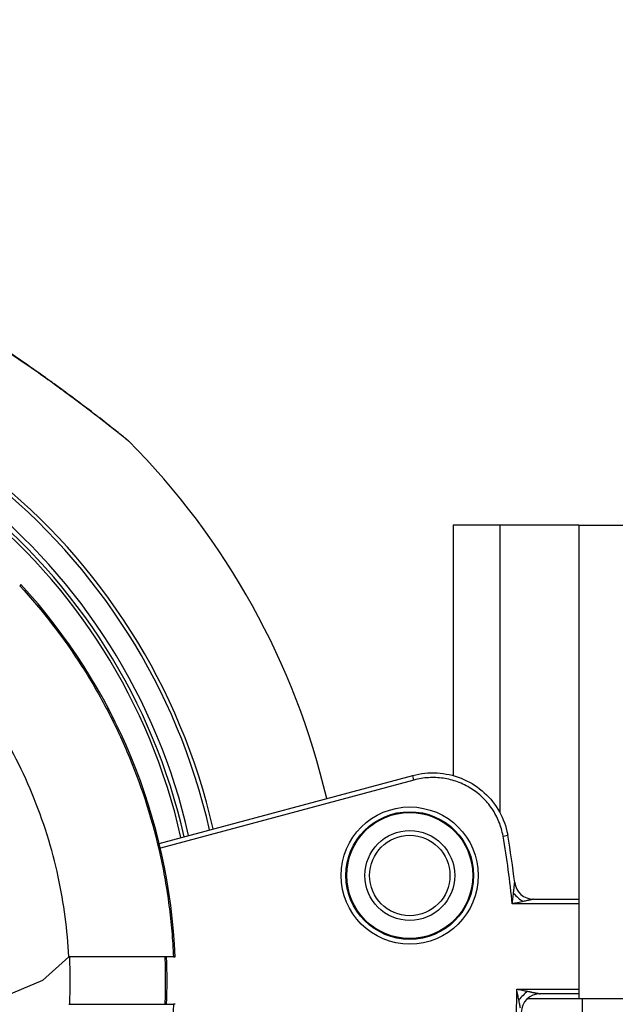
# Model space of a CAD drawing. Units: millimetres. Extents: x 938 to 41578, y 88 to 8494.
# Drawn here: x 3886 to 3949, y 3366 to 3470 of the extents above; entities that cross this region are included whole.
import ezdxf

# ---------------------------------------------------------------- set-up
doc = ezdxf.new("R2010")
doc.units = ezdxf.units.MM
doc.styles.get("Standard").update_dxf_attribs({"font": 'arial.ttf'})
doc.dimstyles.new('ISO-25', dxfattribs={"dimtxt": 2.5, "dimasz": 2.5, "dimexe": 1.25, "dimexo": 0.625, "dimtad": 1, "dimtxsty": 'Standard', "dimcen": 2.5, "dimadec": 0, "dimazin": 0, "dimtfac": 1, "dimtmove": 0, "dimatfit": 3, "dimfxl": 1, "dimarcsym": 0})

# ---------------------------------------------------------------- blocks, each defined once
blk = doc.blocks.new('*D1')
at = {"color": 0, "lineweight": -2, "transparency": 16777216}
for p, q in [((1851.27, 8170.42), (1851.27, 8191.67)), ((15173.88, 8170.42), (15173.88, 8191.67)), ((1881.27, 8190.42), (15143.88, 8190.42))]:
    blk.add_line(p, q, dxfattribs=at)
at = {"color": 0, "transparency": 16777216}
for points in [[(1881.27, 8195.42), (1881.27, 8185.42), (1851.27, 8190.42)], [(15143.88, 8195.42), (15143.88, 8185.42), (15173.88, 8190.42)]]:
    blk.add_solid(points, dxfattribs=at)
at = {"layer": 'Defpoints', "color": 0, "transparency": 16777216}
for p in [(15173.88, 8190.42), (15173.88, 3378.31), (1851.27, 2945.34)]:
    blk.add_point(p, dxfattribs=at)
at = {"color": 0, "transparency": 16777216, "insert": (8512.57, 8362.61), "char_height": 200, "attachment_point": 5}
blk.add_mtext('1330', dxfattribs=at)
blk = doc.blocks.new('*D2')
at = {"color": 0, "lineweight": -2, "transparency": 16777216}
for p, q in [((1261.02, 7602.35), (1239.77, 7602.35)), ((1241.02, 7572.35), (1241.02, 118.24)), ((1261.02, 88.24), (1239.77, 88.24))]:
    blk.add_line(p, q, dxfattribs=at)
at = {"color": 0, "transparency": 16777216}
for points in [[(1236.02, 7572.35), (1246.02, 7572.35), (1241.02, 7602.35)], [(1236.02, 118.24), (1246.02, 118.24), (1241.02, 88.24)]]:
    blk.add_solid(points, dxfattribs=at)
at = {"layer": 'Defpoints', "color": 0, "transparency": 16777216}
for p in [(4690.75, 7602.35), (1241.02, 88.24), (10530.74, 88.24)]:
    blk.add_point(p, dxfattribs=at)
at = {"color": 0, "transparency": 16777216, "insert": (1068.91, 3845.29), "char_height": 200, "attachment_point": 5, "rotation": 90}
blk.add_mtext('750', dxfattribs=at)

msp = doc.modelspace()

# ---------------------------------------------------------------- linework, layer by layer
for p, q in [((3931.534, 3417.01), (3931.534, 3390.557)), ((3944.811, 3417.01), (3944.811, 3367.01)), ((3944.811, 3417.01), (4044.57, 3417.01)), ((3885.823, 3410.749), (3885.697, 3410.623)), ((3900.45, 3383.392), (3927.245, 3390.571)), ((3927.374, 3390.088), (3900.566, 3382.905)), ((3927.374, 3390.088), (3927.245, 3390.571)), ((3936.798, 3384.166), (3937.291, 3384.251)), ((3900.274, 3383.344), (3900.274, 3383.344)), ((3900.274, 3383.344), (3900.274, 3383.344)), ((3940.014, 3377.498), (3944.811, 3377.498)), ((3944.811, 3376.998), (3937.773, 3376.998)), ((3888.102, 3368.889), (3890.888, 3371.389)), ((3901.943, 3371.389), (3902.127, 3371.389)), ((3888.102, 3368.889), (3883.558, 3367.002)), ((3938.238, 3367.998), (3944.811, 3367.998)), ((3944.811, 3367.498), (3940.719, 3367.498)), ((3944.811, 3367.01), (4044.57, 3367.01)), ((3945.154, 3367.01), (3945.216, 3357.01)), ((3902.127, 3366.389), (3901.943, 3366.389))]:
    msp.add_line(p, q)
for radius in [7.246, 6.746, 6.663, 4.75, 4.25]:
    msp.add_circle((3926.934, 3379.998), radius)
for centre, radius, start, end in [((3841.109, 3370.118), 66.699, 12.81986, 90), ((3840.427, 3369.63), 79.122, 54.64012, 58.61496), ((3841.109, 3370.118), 66.312, 12.80712, 90), ((3841.109, 3370.118), 64.023, 12.72868, 90), ((3841.109, 3370.118), 63.523, 12.71081, 90), ((3841.109, 3370.118), 63.183, 12.69847, 90), ((3841.109, 3370.118), 63.182, 12.69844, 90), ((3841.109, 3370.118), 79.122, 13.16229, 44.85339), ((3840.427, 3368.889), 61.75, 2.3203, 42.6797), ((3841.134, 3367.498), 97.105, 5.61435, 9.88349), ((3841.134, 3367.498), 97.605, 6.91957, 9.88349), ((3940.014, 3379.498), 2, 186.91957, 270), ((3840.427, 3368.889), 60.85, 357.64536, 2.35464), ((3841.134, 3367.498), 97.105, 350.11651, 0.29502), ((3940.719, 3365.498), 2, 90, 178.84946)]:
    msp.add_arc(centre, radius, start, end)
for centre, major_axis, ratio, start_param, end_param in [((3896.616, 3425.755), (0.314, 0.389), 0.9518514, -0.1110121, 0.0000001), ((3938.904, 3378.252), (1.49, -1.335), 0.3965917, -1.9122379, -1.2293548), ((3840.01, 3368.889), (0, 51.314), 0.9945219, -1.6195355, -1.5220572), ((3939.397, 3366.838), (-1.419, -1.409), 0.3482313, -1.9038152, -1.2377775)]:
    msp.add_ellipse(centre, major_axis=major_axis, ratio=ratio, start_param=start_param, end_param=end_param)
at = {"extrusion": (0, 0, -1)}
for start_param, end_param in [(-1.6121679, -1.5707964), (-1.5707963, -1.5294247)]:
    msp.add_ellipse((3840.889, 3368.889), major_axis=(0, -60.445), ratio=0.9960335, start_param=start_param, end_param=end_param, dxfattribs=at)
for points, knots in [([(3896.969, 3426.109), (3896.86, 3426.196), (3896.715, 3426.313), (3896.544, 3426.45), (3896.372, 3426.587), (3896.174, 3426.746), (3895.952, 3426.923), (3895.73, 3427.099), (3895.484, 3427.294), (3895.225, 3427.497), (3894.967, 3427.701), (3894.693, 3427.916), (3894.407, 3428.139), (3893.834, 3428.585), (3893.206, 3429.068), (3892.558, 3429.56), (3891.91, 3430.052), (3891.237, 3430.556), (3890.541, 3431.069), (3890.193, 3431.325), (3889.84, 3431.583), (3889.485, 3431.841), (3889.13, 3432.098), (3888.773, 3432.354), (3888.414, 3432.61), (3887.696, 3433.122), (3886.97, 3433.63), (3886.236, 3434.134), (3885.503, 3434.638), (3884.761, 3435.138), (3884.011, 3435.632), (3883.636, 3435.88), (3883.259, 3436.126), (3882.881, 3436.37), (3882.504, 3436.614), (3882.127, 3436.855), (3881.751, 3437.092), (3880.246, 3438.043), (3878.747, 3438.947), (3877.255, 3439.802), (3876.509, 3440.23), (3875.765, 3440.645), (3875.024, 3441.047), (3874.653, 3441.248), (3874.283, 3441.446), (3873.919, 3441.638), (3873.554, 3441.831), (3873.193, 3442.018), (3872.837, 3442.2), (3872.125, 3442.565), (3871.431, 3442.909), (3870.768, 3443.229), (3870.437, 3443.389), (3870.112, 3443.543), (3869.805, 3443.687), (3869.498, 3443.831), (3869.208, 3443.964), (3868.942, 3444.086), (3868.676, 3444.207), (3868.432, 3444.316), (3868.236, 3444.404), (3868.138, 3444.448), (3868.051, 3444.486), (3867.978, 3444.518), (3867.905, 3444.551), (3867.845, 3444.577), (3867.804, 3444.595), (3867.763, 3444.613), (3867.739, 3444.623), (3867.733, 3444.626), (3867.733, 3444.626), (3867.732, 3444.626), (3867.732, 3444.626)], [0.044401727, 0.044401727, 0.044401727, 0.044401727, 0.045771335, 0.045771335, 0.045771335, 0.047140943, 0.047140943, 0.047140943, 0.048510551, 0.048510551, 0.048510551, 0.04988016, 0.04988016, 0.04988016, 0.052619376, 0.052619376, 0.052619376, 0.055358592, 0.055358592, 0.055358592, 0.0567282, 0.0567282, 0.0567282, 0.058097808, 0.058097808, 0.058097808, 0.060837024, 0.060837024, 0.060837024, 0.063576241, 0.063576241, 0.063576241, 0.064945849, 0.064945849, 0.064945849, 0.066315457, 0.066315457, 0.066315457, 0.071793889, 0.071793889, 0.071793889, 0.074533105, 0.074533105, 0.074533105, 0.075902714, 0.075902714, 0.075902714, 0.077272322, 0.077272322, 0.077272322, 0.080011538, 0.080011538, 0.080011538, 0.081381146, 0.081381146, 0.081381146, 0.082750754, 0.082750754, 0.082750754, 0.084120362, 0.084120362, 0.084120362, 0.084805166, 0.084805166, 0.084805166, 0.08548997, 0.08548997, 0.08548997, 0.086174774, 0.086174774, 0.086174774, 0.086276076, 0.086276076, 0.086276076, 0.086276076]), ([(3867.765, 3444.613), (3867.765, 3444.613), (3867.765, 3444.613), (3867.765, 3444.613), (3867.765, 3444.613), (3867.768, 3444.612), (3867.772, 3444.61), (3867.796, 3444.6), (3867.83, 3444.585), (3867.98, 3444.519), (3868.139, 3444.449), (3868.572, 3444.256), (3868.862, 3444.125), (3869.644, 3443.767), (3870.172, 3443.519), (3871.461, 3442.9), (3872.247, 3442.509), (3874.073, 3441.569), (3875.132, 3441.002), (3877.474, 3439.695), (3878.769, 3438.938), (3881.474, 3437.288), (3882.892, 3436.384), (3885.699, 3434.522), (3887.099, 3433.557), (3889.716, 3431.69), (3890.955, 3430.778), (3893.118, 3429.146), (3894.082, 3428.401), (3895.583, 3427.223), (3896.183, 3426.744), (3896.724, 3426.31), (3896.839, 3426.217), (3896.929, 3426.144)], [1.3784165, 1.3784165, 1.3784165, 1.3784165, 1.3896938, 1.3896938, 1.4616376, 1.4616376, 1.6775424, 1.6775424, 2.3271862, 2.3271862, 3.6122214, 3.6122214, 5.1452788, 5.1452788, 7.3980555, 7.3980555, 10.410101, 10.410101, 14.2558183, 14.2558183, 18.8574867, 18.8574867, 23.8933648, 23.8933648, 28.9625869, 28.9625869, 33.6848766, 33.6848766, 37.798545, 37.798545, 41.1773433, 41.1773433, 42.3062899, 42.3062899, 42.3062899, 42.3062899]), ([(3890.275, 3431.273), (3890.744, 3430.928), (3891.206, 3430.585), (3892.239, 3429.811), (3892.809, 3429.378), (3893.351, 3428.961)], [27.989474, 27.989474, 27.989474, 27.989474, 29.8007484, 29.8007484, 32.1404787, 32.1404787, 32.1404787, 32.1404787]), ([(3896.929, 3426.144), (3897.004, 3426.084), (3897.062, 3426.037), (3897.12, 3425.99), (3897.135, 3425.978), (3897.15, 3425.966), (3897.153, 3425.963), (3897.157, 3425.96), (3897.158, 3425.96), (3897.159, 3425.959), (3897.159, 3425.959), (3897.159, 3425.959), (3897.159, 3425.959), (3897.159, 3425.958), (3897.159, 3425.958), (3897.16, 3425.958), (3897.16, 3425.958), (3897.16, 3425.958), (3897.16, 3425.958), (3897.16, 3425.958), (3897.16, 3425.958), (3897.16, 3425.958), (3897.161, 3425.957), (3897.161, 3425.957), (3897.161, 3425.957), (3897.162, 3425.956), (3897.163, 3425.955), (3897.176, 3425.945), (3897.188, 3425.934), (3897.199, 3425.922)], [0, 0, 0, 0, 0.9368732, 0.9368732, 1.411587, 1.411587, 1.648172, 1.648172, 1.7655556, 1.7655556, 1.8237349, 1.8237349, 1.8525789, 1.8525789, 1.8669445, 1.8669445, 1.8743726, 1.8743726, 1.8769355, 1.8769355, 1.8786559, 1.8786559, 1.8795075, 1.8795075, 1.8807576, 1.8807576, 1.8838185, 1.8838185, 1.9319266, 1.9319266, 1.9319266, 1.9319266]), ([(3896.929, 3426.144), (3896.997, 3426.09), (3897.05, 3426.047), (3897.112, 3425.997), (3897.13, 3425.982), (3897.148, 3425.968), (3897.152, 3425.964), (3897.157, 3425.961), (3897.158, 3425.96), (3897.159, 3425.959), (3897.159, 3425.959), (3897.159, 3425.959), (3897.159, 3425.959), (3897.159, 3425.959), (3897.159, 3425.959), (3897.159, 3425.959)], [39.0358929, 39.0358929, 39.0358929, 39.0358929, 39.8782895, 39.8782895, 40.4001895, 40.4001895, 40.6606116, 40.6606116, 40.7898641, 40.7898641, 40.8539115, 40.8539115, 40.8856296, 40.8856296, 40.8905347, 40.8905347, 40.8905347, 40.8905347]), ([(3897.199, 3425.922), (3897.199, 3425.922), (3897.193, 3425.927), (3897.18, 3425.938), (3897.165, 3425.95), (3897.139, 3425.971), (3897.104, 3426), (3897.068, 3426.028), (3897.023, 3426.065), (3896.969, 3426.109)], [0.0424840595, 0.0424840595, 0.0424840595, 0.0424840595, 0.0430315957, 0.0430315957, 0.0430315957, 0.0437166614, 0.0437166614, 0.0437166614, 0.0444017272, 0.0444017272, 0.0444017272, 0.0444017272]), ([(3936.445, 3417.01), (3936.134, 3417.01), (3935.624, 3417.01), (3934.77, 3417.01), (3934.086, 3417.01), (3933.351, 3417.01), (3932.857, 3417.01), (3932.351, 3417.01), (3932.035, 3417.01), (3931.689, 3417.01), (3931.551, 3417.01), (3931.534, 3417.01), (3931.534, 3417.01)], [0.7737029, 0.7737029, 0.7737029, 0.7737029, 0.81812309, 0.85084801, 0.91629786, 0.94902278, 1.01447263, 1.04719755, 1.1126474, 1.14537232, 1.24354709, 1.26575373, 1.26575373, 1.26575373, 1.26575373]), ([(3936.445, 3417.01), (3936.445, 3414.093), (3936.445, 3411.177), (3936.445, 3404.927), (3936.445, 3401.593), (3936.445, 3396.177), (3936.445, 3394.093), (3936.445, 3390.968), (3936.445, 3389.927), (3936.445, 3388.148), (3936.445, 3387.412), (3936.445, 3386.675)], [0, 0, 0, 0, 0.875, 0.875, 1.875, 1.875, 2.5, 2.5, 2.8125, 2.8125, 3.0335097, 3.0335097, 3.0335097, 3.0335097]), ([(3885.697, 3410.623), (3888.149, 3407.962), (3890.343, 3405.114), (3892.283, 3402.083), (3893.253, 3400.567), (3894.159, 3399.006), (3894.999, 3397.396), (3895.419, 3396.592), (3895.824, 3395.773), (3896.209, 3394.949), (3896.594, 3394.125), (3896.959, 3393.295), (3897.305, 3392.46), (3898.689, 3389.118), (3899.769, 3385.686), (3900.546, 3382.165), (3900.935, 3380.405), (3901.247, 3378.622), (3901.482, 3376.816), (3901.599, 3375.913), (3901.696, 3375.005), (3901.773, 3374.1), (3901.85, 3373.195), (3901.907, 3372.292), (3901.943, 3371.389)], [0.147310054, 0.147310054, 0.147310054, 0.147310054, 0.158109988, 0.158109988, 0.158109988, 0.163509956, 0.163509956, 0.163509956, 0.16620994, 0.16620994, 0.16620994, 0.168909923, 0.168909923, 0.168909923, 0.179709858, 0.179709858, 0.179709858, 0.185109825, 0.185109825, 0.185109825, 0.187809809, 0.187809809, 0.187809809, 0.190509793, 0.190509793, 0.190509793, 0.190509793]), ([(3890.888, 3371.389), (3890.752, 3374.205), (3890.381, 3377.051), (3889.768, 3379.865), (3889.119, 3382.843), (3888.2, 3385.786), (3887.026, 3388.622), (3885.851, 3391.46), (3884.421, 3394.191), (3882.776, 3396.754), (3881.354, 3398.969), (3879.772, 3401.058), (3878.067, 3402.993)], [3.19007471, 3.19007471, 3.19007471, 3.19007471, 3.357202, 3.357202, 3.357202, 3.53405783, 3.53405783, 3.53405783, 3.71102343, 3.71102343, 3.71102343, 3.86389835, 3.86389835, 3.86389835, 3.86389835]), ([(3927.245, 3390.571), (3928.081, 3390.795), (3928.965, 3390.887), (3930.69, 3390.788), (3931.554, 3390.599), (3933.155, 3389.966), (3933.914, 3389.515), (3935.228, 3388.413), (3935.801, 3387.748), (3936.691, 3386.293), (3937.02, 3385.484), (3937.24, 3384.521), (3937.267, 3384.387), (3937.291, 3384.251)], [0, 0, 0, 0, 2.5977472, 2.5977472, 5.1846562, 5.1846562, 7.7643027, 7.7643027, 10.3302751, 10.3302751, 12.8820387, 12.8820387, 13.2936646, 13.2936646, 13.2936646, 13.2936646]), ([(3936.798, 3384.166), (3936.708, 3384.684), (3936.564, 3385.185), (3936.368, 3385.669), (3936.271, 3385.911), (3936.159, 3386.149), (3936.036, 3386.381), (3935.912, 3386.613), (3935.777, 3386.836), (3935.631, 3387.051), (3935.34, 3387.481), (3935.005, 3387.878), (3934.626, 3388.243), (3934.247, 3388.607), (3933.835, 3388.927), (3933.394, 3389.201), (3933.174, 3389.339), (3932.946, 3389.465), (3932.711, 3389.579), (3932.476, 3389.694), (3932.233, 3389.798), (3931.988, 3389.887), (3931.497, 3390.066), (3930.994, 3390.193), (3930.479, 3390.269), (3930.221, 3390.307), (3929.958, 3390.332), (3929.696, 3390.343), (3929.434, 3390.355), (3929.174, 3390.352), (3928.915, 3390.337), (3928.396, 3390.307), (3927.883, 3390.225), (3927.374, 3390.088)], [0, 0, 0, 0, 0.001562048, 0.001562048, 0.001562048, 0.002343072, 0.002343072, 0.002343072, 0.003124096, 0.003124096, 0.003124096, 0.004686144, 0.004686144, 0.004686144, 0.006248192, 0.006248192, 0.006248192, 0.007029216, 0.007029216, 0.007029216, 0.00781024, 0.00781024, 0.00781024, 0.009372288, 0.009372288, 0.009372288, 0.010153312, 0.010153312, 0.010153312, 0.010934336, 0.010934336, 0.010934336, 0.012496384, 0.012496384, 0.012496384, 0.012496384]), ([(3937.906, 3378.143), (3937.914, 3378.208), (3937.921, 3378.271), (3937.927, 3378.33), (3937.929, 3378.346), (3937.931, 3378.362), (3937.933, 3378.377), (3937.937, 3378.414), (3937.941, 3378.449), (3937.944, 3378.483), (3937.946, 3378.5), (3937.948, 3378.517), (3937.95, 3378.533), (3937.951, 3378.541), (3937.952, 3378.549), (3937.953, 3378.557), (3937.953, 3378.561), (3937.953, 3378.565), (3937.954, 3378.569), (3937.954, 3378.572), (3937.954, 3378.575), (3937.955, 3378.578), (3937.958, 3378.605), (3937.966, 3378.682), (3937.973, 3378.748), (3937.975, 3378.761), (3937.976, 3378.774), (3937.977, 3378.784), (3937.981, 3378.815), (3937.984, 3378.844), (3937.987, 3378.872), (3937.988, 3378.886), (3937.99, 3378.899), (3937.991, 3378.912), (3937.992, 3378.919), (3937.993, 3378.925), (3937.993, 3378.931), (3937.994, 3378.935), (3937.994, 3378.938), (3937.994, 3378.941), (3937.995, 3378.942), (3937.995, 3378.944), (3937.995, 3378.945), (3937.995, 3378.947), (3937.995, 3378.947), (3937.995, 3378.95), (3938, 3378.994), (3938.004, 3379.033), (3938.008, 3379.068), (3938.011, 3379.093), (3938.013, 3379.117), (3938.015, 3379.137), (3938.016, 3379.144), (3938.017, 3379.149), (3938.018, 3379.157), (3938.019, 3379.173), (3938.021, 3379.187), (3938.022, 3379.199), (3938.023, 3379.211), (3938.024, 3379.22), (3938.025, 3379.229), (3938.027, 3379.248), (3938.028, 3379.257), (3938.028, 3379.257)], [0, 0, 0, 0, 0.1970288, 0.1970288, 0.1970288, 0.25, 0.25, 0.25, 0.375, 0.375, 0.375, 0.4375, 0.4375, 0.4375, 0.46875, 0.46875, 0.46875, 0.484375, 0.484375, 0.484375, 0.4960937, 0.4960937, 0.4960937, 0.6035833, 0.6035833, 0.6035833, 0.625, 0.625, 0.625, 0.6875, 0.6875, 0.6875, 0.71875, 0.71875, 0.71875, 0.734375, 0.734375, 0.734375, 0.7421875, 0.7421875, 0.7421875, 0.7460938, 0.7460938, 0.7460938, 0.75, 0.75, 0.75, 0.8125, 0.8125, 0.8125, 0.859375, 0.859375, 0.859375, 0.875, 0.875, 0.875, 0.90625, 0.90625, 0.90625, 0.9375, 0.9375, 0.9375, 1, 1, 1, 1]), ([(3937.773, 3376.998), (3937.785, 3377.095), (3937.796, 3377.189), (3937.807, 3377.285), (3937.819, 3377.38), (3937.83, 3377.476), (3937.841, 3377.571), (3937.841, 3377.576), (3937.842, 3377.58), (3937.842, 3377.584), (3937.864, 3377.771), (3937.885, 3377.957), (3937.906, 3378.143)], [0.0012587621, 0.0012587621, 0.0012587621, 0.0012587621, 0.0015515647, 0.0015515647, 0.0015515647, 0.0018443673, 0.0018443673, 0.0018443673, 0.0018578678, 0.0018578678, 0.0018578678, 0.0024299725, 0.0024299725, 0.0024299725, 0.0024299725]), ([(3938.904, 3377.249), (3938.72, 3377.208), (3938.536, 3377.167), (3938.351, 3377.126), (3938.347, 3377.125), (3938.344, 3377.124), (3938.34, 3377.123), (3938.245, 3377.102), (3938.151, 3377.081), (3938.057, 3377.061), (3937.962, 3377.04), (3937.869, 3377.019), (3937.773, 3376.998)], [0.0012842377, 0.0012842377, 0.0012842377, 0.0012842377, 0.0018606822, 0.0018606822, 0.0018606822, 0.0018728231, 0.0018728231, 0.0018728231, 0.0021671157, 0.0021671157, 0.0021671157, 0.0024614084, 0.0024614084, 0.0024614084, 0.0024614084]), ([(3940.014, 3377.498), (3940.014, 3377.498), (3940.011, 3377.497), (3940.006, 3377.496), (3940.002, 3377.495), (3939.994, 3377.493), (3939.985, 3377.492), (3939.977, 3377.49), (3939.966, 3377.487), (3939.954, 3377.485), (3939.948, 3377.483), (3939.942, 3377.482), (3939.934, 3377.48), (3939.927, 3377.479), (3939.918, 3377.476), (3939.912, 3377.475), (3939.886, 3377.469), (3939.856, 3377.463), (3939.821, 3377.455), (3939.804, 3377.451), (3939.785, 3377.447), (3939.766, 3377.442), (3939.756, 3377.44), (3939.745, 3377.438), (3939.735, 3377.435), (3939.73, 3377.434), (3939.724, 3377.433), (3939.719, 3377.432), (3939.714, 3377.43), (3939.706, 3377.429), (3939.703, 3377.428), (3939.654, 3377.417), (3939.599, 3377.405), (3939.538, 3377.391), (3939.507, 3377.384), (3939.475, 3377.377), (3939.441, 3377.369), (3939.425, 3377.365), (3939.407, 3377.362), (3939.39, 3377.358), (3939.381, 3377.356), (3939.372, 3377.354), (3939.363, 3377.352), (3939.358, 3377.351), (3939.354, 3377.35), (3939.349, 3377.349), (3939.347, 3377.348), (3939.345, 3377.348), (3939.343, 3377.347), (3939.34, 3377.346), (3939.337, 3377.346), (3939.336, 3377.345), (3939.212, 3377.318), (3939.068, 3377.286), (3938.904, 3377.249)], [0, 0, 0, 0, 0.03125, 0.03125, 0.03125, 0.0625, 0.0625, 0.0625, 0.09375, 0.09375, 0.09375, 0.109375, 0.109375, 0.109375, 0.125, 0.125, 0.125, 0.1875, 0.1875, 0.1875, 0.21875, 0.21875, 0.21875, 0.234375, 0.234375, 0.234375, 0.2421875, 0.2421875, 0.2421875, 0.25, 0.25, 0.25, 0.375, 0.375, 0.375, 0.4375, 0.4375, 0.4375, 0.46875, 0.46875, 0.46875, 0.484375, 0.484375, 0.484375, 0.4921875, 0.4921875, 0.4921875, 0.4960938, 0.4960938, 0.4960938, 0.5, 0.5, 0.5, 1, 1, 1, 1]), ([(3901.943, 3371.389), (3901.941, 3371.389), (3901.859, 3371.389), (3901.528, 3371.389), (3901.268, 3371.389), (3900.358, 3371.389), (3899.574, 3371.389), (3897.658, 3371.389), (3896.543, 3371.389), (3894.599, 3371.389), (3893.836, 3371.389), (3892.339, 3371.389), (3891.611, 3371.389), (3890.888, 3371.389)], [0, 0, 0, 0, 0.2180229, 0.2180229, 0.4523133, 0.4523133, 0.8381506, 0.8381506, 1.2240625, 1.2240625, 1.458151, 1.458151, 1.6760439, 1.6760439, 1.6760439, 1.6760439]), ([(3938.238, 3367.998), (3938.336, 3367.978), (3938.431, 3367.959), (3938.528, 3367.94), (3938.625, 3367.921), (3938.721, 3367.902), (3938.818, 3367.882), (3939.011, 3367.844), (3939.204, 3367.805), (3939.397, 3367.766)], [0.0014814757, 0.0014814757, 0.0014814757, 0.0014814757, 0.0017813193, 0.0017813193, 0.0017813193, 0.0020811628, 0.0020811628, 0.0020811628, 0.00268085, 0.00268085, 0.00268085, 0.00268085]), ([(3938.469, 3366.845), (3938.431, 3367.036), (3938.393, 3367.229), (3938.355, 3367.421), (3938.335, 3367.517), (3938.316, 3367.613), (3938.297, 3367.709), (3938.277, 3367.805), (3938.258, 3367.9), (3938.238, 3367.998)], [0.0014737758, 0.0014737758, 0.0014737758, 0.0014737758, 0.0020712016, 0.0020712016, 0.0020712016, 0.0023699145, 0.0023699145, 0.0023699145, 0.0026686274, 0.0026686274, 0.0026686274, 0.0026686274]), ([(3938.557, 3366.392), (3938.542, 3366.472), (3938.524, 3366.561), (3938.506, 3366.654), (3938.494, 3366.715), (3938.482, 3366.777), (3938.469, 3366.845)], [0.5, 0.5, 0.5, 0.5, 0.80251742, 0.80251742, 0.80251742, 1, 1, 1, 1]), ([(3939.397, 3367.766), (3939.463, 3367.753), (3939.526, 3367.74), (3939.587, 3367.728), (3939.604, 3367.724), (3939.621, 3367.721), (3939.637, 3367.717), (3939.675, 3367.71), (3939.712, 3367.702), (3939.747, 3367.695), (3939.765, 3367.692), (3939.782, 3367.688), (3939.799, 3367.685), (3939.808, 3367.683), (3939.816, 3367.681), (3939.824, 3367.68), (3939.829, 3367.679), (3939.833, 3367.678), (3939.837, 3367.677), (3939.841, 3367.676), (3939.845, 3367.675), (3939.849, 3367.675)], [0, 0, 0, 0, 0.19539054, 0.19539054, 0.19539054, 0.25, 0.25, 0.25, 0.375, 0.375, 0.375, 0.4375, 0.4375, 0.4375, 0.46875, 0.46875, 0.46875, 0.484375, 0.484375, 0.484375, 0.5, 0.5, 0.5, 0.5]), ([(3939.849, 3367.675), (3939.882, 3367.668), (3940.012, 3367.642), (3940.083, 3367.627), (3940.119, 3367.62), (3940.153, 3367.613), (3940.185, 3367.607), (3940.201, 3367.603), (3940.217, 3367.6), (3940.233, 3367.597), (3940.24, 3367.595), (3940.248, 3367.594), (3940.256, 3367.592), (3940.259, 3367.592), (3940.263, 3367.591), (3940.267, 3367.59), (3940.271, 3367.589), (3940.271, 3367.589), (3940.278, 3367.588)], [0.5, 0.5, 0.5, 0.5, 0.625, 0.625, 0.625, 0.6875, 0.6875, 0.6875, 0.71875, 0.71875, 0.71875, 0.734375, 0.734375, 0.734375, 0.7421875, 0.7421875, 0.7421875, 0.75, 0.75, 0.75, 0.75]), ([(3940.278, 3367.588), (3940.305, 3367.582), (3940.33, 3367.577), (3940.354, 3367.572), (3940.365, 3367.57), (3940.377, 3367.568), (3940.388, 3367.565), (3940.394, 3367.564), (3940.399, 3367.563), (3940.404, 3367.562), (3940.41, 3367.561), (3940.414, 3367.56), (3940.42, 3367.559), (3940.447, 3367.553), (3940.472, 3367.548), (3940.496, 3367.544), (3940.507, 3367.541), (3940.519, 3367.539), (3940.53, 3367.537), (3940.541, 3367.534), (3940.549, 3367.533), (3940.561, 3367.53)], [0.75, 0.75, 0.75, 0.75, 0.78125, 0.78125, 0.78125, 0.796875, 0.796875, 0.796875, 0.8046875, 0.8046875, 0.8046875, 0.8125, 0.8125, 0.8125, 0.84375, 0.84375, 0.84375, 0.859375, 0.859375, 0.859375, 0.875, 0.875, 0.875, 0.875]), ([(3940.561, 3367.53), (3940.597, 3367.523), (3940.627, 3367.517), (3940.651, 3367.512), (3940.659, 3367.51), (3940.666, 3367.509), (3940.674, 3367.507), (3940.704, 3367.501), (3940.719, 3367.498), (3940.719, 3367.498)], [0.875, 0.875, 0.875, 0.875, 0.921875, 0.921875, 0.921875, 0.9375, 0.9375, 0.9375, 1, 1, 1, 1]), ([(3901.943, 3366.389), (3901.797, 3362.793), (3901.339, 3359.213), (3900.555, 3355.651), (3900.162, 3353.87), (3899.693, 3352.115), (3899.151, 3350.393), (3898.609, 3348.671), (3897.993, 3346.98), (3897.305, 3345.318), (3896.617, 3343.657), (3895.856, 3342.025), (3895.021, 3340.424), (3894.604, 3339.623), (3894.168, 3338.83), (3893.714, 3338.045), (3893.259, 3337.26), (3892.785, 3336.48), (3892.295, 3335.714), (3890.334, 3332.648), (3888.132, 3329.797), (3885.697, 3327.155)], [0.195505295, 0.195505295, 0.195505295, 0.195505295, 0.206306969, 0.206306969, 0.206306969, 0.211707805, 0.211707805, 0.211707805, 0.217108642, 0.217108642, 0.217108642, 0.222509479, 0.222509479, 0.222509479, 0.225209898, 0.225209898, 0.225209898, 0.227910316, 0.227910316, 0.227910316, 0.23871199, 0.23871199, 0.23871199, 0.23871199]), ([(3890.888, 3366.389), (3891.609, 3366.389), (3892.337, 3366.389), (3893.831, 3366.389), (3894.593, 3366.389), (3896.536, 3366.389), (3897.651, 3366.389), (3899.569, 3366.389), (3900.354, 3366.389), (3901.265, 3366.389), (3901.526, 3366.389), (3901.859, 3366.389), (3901.941, 3366.389), (3901.943, 3366.389)], [0.0000009, 0.0000009, 0.0000009, 0.0000009, 0.2175392, 0.2175392, 0.4512289, 0.4512289, 0.8371266, 0.8371266, 1.2230085, 1.2230085, 1.4577145, 1.4577145, 1.6761074, 1.6761074, 1.6761074, 1.6761074]), ([(3938.638, 3365.967), (3938.627, 3366.025), (3938.615, 3366.089), (3938.602, 3366.16), (3938.595, 3366.196), (3938.588, 3366.233), (3938.58, 3366.271), (3938.576, 3366.291), (3938.573, 3366.31), (3938.569, 3366.331), (3938.567, 3366.341), (3938.565, 3366.351), (3938.563, 3366.361), (3938.562, 3366.366), (3938.561, 3366.371), (3938.56, 3366.377), (3938.559, 3366.382), (3938.557, 3366.39), (3938.557, 3366.392)], [0.25, 0.25, 0.25, 0.25, 0.375, 0.375, 0.375, 0.4375, 0.4375, 0.4375, 0.46875, 0.46875, 0.46875, 0.484375, 0.484375, 0.484375, 0.4921875, 0.4921875, 0.4921875, 0.5, 0.5, 0.5, 0.5])]:
    msp.add_open_spline(points, degree=3, knots=knots)
for points in [[(3944.811, 3417.01), (3942.586, 3417.01), (3939.793, 3417.01), (3936.445, 3417.01)], [(3938.436, 3367.01), (3938.436, 3367.01), (3938.436, 3367.01), (3938.436, 3367.01)], [(3939.41, 3367.01), (3941.477, 3367.01), (3943.279, 3367.01), (3944.811, 3367.01)]]:
    msp.add_open_spline(points, degree=3)

# ---------------------------------------------------------------- dimensions: what is measured, and where the dimension line sits
dim = msp.add_linear_dim(base=(15173.877, 8190.424), p1=(1851.269, 2945.337), p2=(15173.877, 3378.309), text='1330', dimstyle='ISO-25', override={"dimtxt": 200, "dimasz": 30, "dimgap": 70, "dimfxl": 20, "dimfxlon": 1})
dim.commit()
dim.dimension.update_dxf_attribs({"geometry": '*D1', "text_midpoint": (8512.573, 8362.607)})
dim = msp.add_linear_dim(base=(1241.022, 88.238), p1=(4690.752, 7602.351), p2=(10530.735, 88.238), angle=90, text='750', dimstyle='ISO-25', override={"dimtxt": 200, "dimasz": 30, "dimgap": 70, "dimfxl": 20, "dimfxlon": 1})
dim.commit()
dim.dimension.update_dxf_attribs({"geometry": '*D2', "text_midpoint": (1068.907, 3845.294)})

doc.saveas('drawing.dxf')
